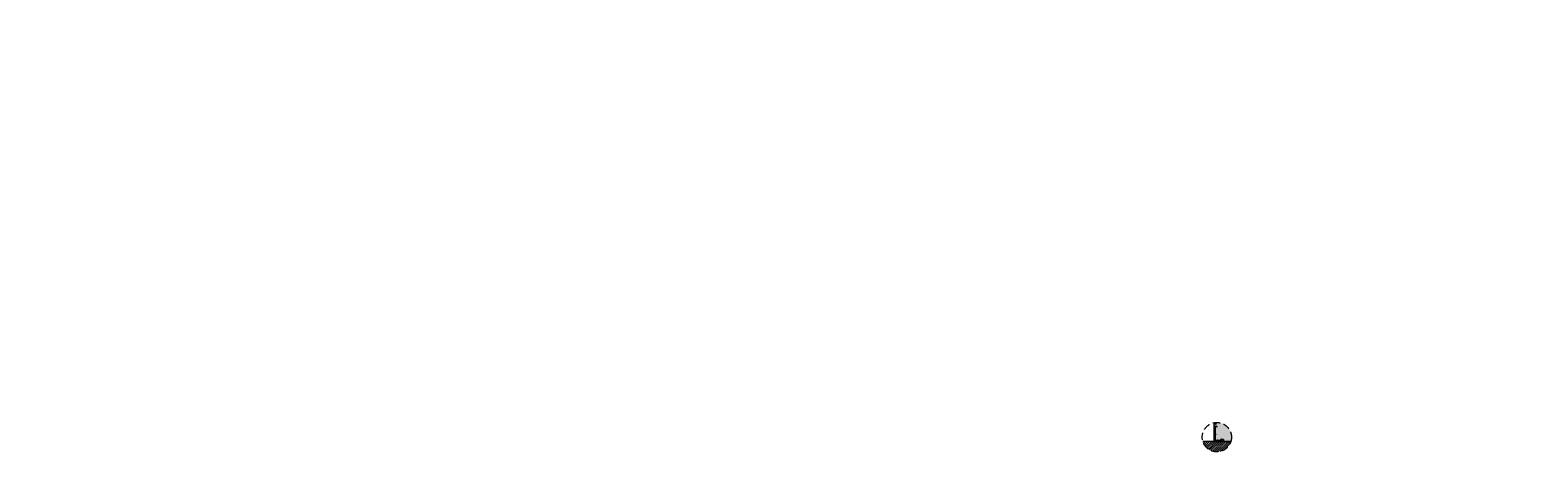
# Model space of a CAD drawing. Units: millimetres. Extents: x 132971 to 157216, y 861 to 13503.
# Drawn here: x 132971 to 142926, y 861 to 3641 of the extents above; entities that cross this region are included whole.
import ezdxf
from ezdxf import colors
from ezdxf.entities.mleader import LeaderData, LeaderLine
from ezdxf.math import Vec2, Vec3

# ---------------------------------------------------------------- set-up
doc = ezdxf.new("R2010")
doc.units = ezdxf.units.MM
doc.linetypes.add('2644 CORR PI Espoz PTL$0$2644 PPL-PLO AVO Oriente cola PTL$0$HIDDEN2', pattern=[4.7625, 3.175, -1.5875])
doc.layers.get('Defpoints').update_dxf_attribs({"true_color": 0x8f8f8f})
doc.layers.add('D_TEXTO', color=3, linetype='Continuous')
for name, color, linetype, lineweight in [('PERFIL', 250, 'Continuous', 0), ('PROMATECT 12mm.', 250, 'Continuous', 13), ('TEXTO', 250, 'Continuous', 15)]:
    doc.layers.add(name, color=color, linetype=linetype, lineweight=lineweight)
doc.styles.add('PIZARREÑO', font='trebuc.ttf')
doc.dimstyles.new('Cotas ARQ', dxfattribs={"dimscale": 0.9, "dimtxt": 8, "dimasz": 4, "dimexe": 0, "dimexo": 0, "dimgap": 2, "dimtad": 2, "dimtih": 1, "dimtoh": 1, "dimdec": 0, "dimzin": 0, "dimdsep": 46, "dimtxsty": 'PIZARREÑO', "dimblk1": 'COTA', "dimblk2": 'COTA', "dimsah": 1, "dimcen": 0.1, "dimse1": 1, "dimse2": 1, "dimclrt": 256, "dimadec": 0, "dimazin": 0, "dimtfac": 1, "dimtdec": 0, "dimtofl": 0, "dimtmove": 2, "dimatfit": 3, "dimldrblk": 'COTA', "dimfxl": 1, "dimtolj": 1, "dimtzin": 0, "dimarcsym": 0})

# ---------------------------------------------------------------- blocks, each defined once
blk = doc.blocks.new('COTA')
for p, q in [((-1, 0), (1, 0)), ((0, -2), (0, 2))]:
    blk.add_line(p, q)
at = {"color": 11}
blk.add_line((-0.7, -0.7), (0.7, 0.7), dxfattribs=at)
blk = doc.blocks.new('*D65')
at = {"layer": 'Defpoints', "color": 0, "transparency": 16777216}
for p in [(140787.5, 1165.6), (140802.5, 1165.6), (140787.5, 1045.6)]:
    blk.add_point(p, dxfattribs=at)
at = {"layer": 'TEXTO', "color": 0, "lineweight": -2, "transparency": 16777216}
blk.add_line((140801.1, 1045.6), (140788.8, 1045.6), dxfattribs=at)
at = {"layer": 'TEXTO', "color": 0, "lineweight": -2, "transparency": 16777216, "xscale": 1.35, "yscale": 1.35, "zscale": 1.35, "rotation": 180}
blk.add_blockref('COTA', (140787.5, 1045.6), dxfattribs=at)
at = {"layer": 'TEXTO', "color": 0, "lineweight": -2, "transparency": 16777216, "xscale": 1.35, "yscale": 1.35, "zscale": 1.35}
blk.add_blockref('COTA', (140802.5, 1045.6), dxfattribs=at)
at = {"layer": 'TEXTO', "transparency": 16777216, "insert": (140795, 1040.1), "char_height": 7.2, "attachment_point": 5, "style": 'PIZARREÑO'}
blk.add_mtext('\\A1;15', dxfattribs=at)
blk = doc.blocks.new('*D66')
at = {"layer": 'Defpoints', "color": 0, "transparency": 16777216}
for p in [(140787.5, 988.7), (140787.5, 933.7), (140837.5, 988.7)]:
    blk.add_point(p, dxfattribs=at)
at = {"layer": 'TEXTO', "color": 0, "lineweight": -2, "transparency": 16777216}
blk.add_line((140836.1, 933.7), (140788.8, 933.7), dxfattribs=at)
at = {"layer": 'TEXTO', "color": 0, "lineweight": -2, "transparency": 16777216, "xscale": 1.35, "yscale": 1.35, "zscale": 1.35, "rotation": 180}
blk.add_blockref('COTA', (140787.5, 933.7), dxfattribs=at)
at = {"layer": 'TEXTO', "color": 0, "lineweight": -2, "transparency": 16777216, "xscale": 1.35, "yscale": 1.35, "zscale": 1.35}
blk.add_blockref('COTA', (140837.5, 933.7), dxfattribs=at)
at = {"layer": 'TEXTO', "transparency": 16777216, "insert": (140812.5, 939.4), "char_height": 7.2, "attachment_point": 5, "style": 'PIZARREÑO'}
blk.add_mtext('\\A1;50', dxfattribs=at)
blk = doc.blocks.new('*D67')
at = {"layer": 'Defpoints', "color": 0, "transparency": 16777216}
for p in [(140848, 928.2), (140918, 943.2), (140918, 928.2)]:
    blk.add_point(p, dxfattribs=at)
at = {"layer": 'TEXTO', "color": 0, "lineweight": -2, "transparency": 16777216}
blk.add_line((140848, 941.8), (140848, 929.5), dxfattribs=at)
at = {"layer": 'TEXTO', "color": 0, "lineweight": -2, "transparency": 16777216, "xscale": 1.35, "yscale": 1.35, "zscale": 1.35}
for p, rotation in [((140848, 943.2), 90), ((140848, 928.2), 270)]:
    blk.add_blockref('COTA', p, dxfattribs=dict(at, rotation=rotation))
at = {"layer": 'TEXTO', "transparency": 16777216, "insert": (140853.8, 935.7), "char_height": 7.2, "attachment_point": 5, "style": 'PIZARREÑO'}
blk.add_mtext('\\A1;15', dxfattribs=at)
blk = doc.blocks.new('*D68')
at = {"layer": 'Defpoints', "color": 0, "transparency": 16777216}
for p in [(140848.8, 1028.2), (140793.8, 928.2), (140848.8, 928.2)]:
    blk.add_point(p, dxfattribs=at)
at = {"layer": 'TEXTO', "color": 0, "lineweight": -2, "transparency": 16777216}
blk.add_line((140793.8, 1026.8), (140793.8, 929.5), dxfattribs=at)
at = {"layer": 'TEXTO', "color": 0, "lineweight": -2, "transparency": 16777216, "xscale": 1.35, "yscale": 1.35, "zscale": 1.35}
for p, rotation in [((140793.8, 1028.2), 90), ((140793.8, 928.2), 270)]:
    blk.add_blockref('COTA', p, dxfattribs=dict(at, rotation=rotation))
at = {"layer": 'TEXTO', "transparency": 16777216, "insert": (140803.1, 978.2), "char_height": 7.2, "attachment_point": 5, "style": 'PIZARREÑO'}
blk.add_mtext('\\A1;100', dxfattribs=at)

msp = doc.modelspace()

# ---------------------------------------------------------------- hatches: boundary and pattern name
at = {"layer": 'PERFIL'}
for points in [[(140798.5, 1028.2, 1), (140806.5, 1028.2, 1)], [(140833.5, 943.2, 1), (140841.5, 943.2, 1)]]:
    msp.add_hatch(color=7, dxfattribs=at).paths.add_polyline_path(points)
h = msp.add_hatch(dxfattribs=at)
h.set_pattern_fill('ANSI31', color=254, scale=3, style=0)
h.set_pattern_definition([(45, (0, 14809.325), (-6.7351921, 6.7351921), [])])
h.paths.add_polyline_path([(140898.4, 928.2), (140714.5, 928.2, 0.729049)])
at = {"layer": 'PROMATECT 12mm.', "true_color": 0xf0ef98}
h = msp.add_hatch(color=41, dxfattribs=at)
h.paths.add_polyline_path([(140787.5, 1052.4), (140787.5, 928.2), (140898.4, 928.2, 0.077877), (140903, 957.7, 0.47332)])
h.paths.add_polyline_path([(140841.5, 943.2, -1), (140833.5, 943.2, -1)], flags=16)
h.paths.add_polyline_path([(140798.5, 1028.2, -1), (140806.5, 1028.2, -1)], flags=16)

# ---------------------------------------------------------------- linework, layer by layer
at = {"layer": 'PERFIL', "color": 7}
for p, q in [((140787.5, 1052.4), (140787.5, 928.2)), ((140787.5, 928.2), (140898.4, 928.2))]:
    msp.add_line(p, q, dxfattribs=at)
at = {"layer": 'PERFIL', "ltscale": 15}
msp.add_line((140898.4, 928.2), (140714.5, 928.2), dxfattribs=at)
at = {"layer": 'PERFIL', "color": 7}
msp.add_lwpolyline([(140787.5, 1052.4), (140787.5, 928.2), (140898.4, 928.2)], dxfattribs=at)
at = {"layer": 'PERFIL', "color": 7, "linetype": '2644 CORR PI Espoz PTL$0$2644 PPL-PLO AVO Oriente cola PTL$0$HIDDEN2', "ltscale": 15}
msp.add_circle((140806.4, 957.7), 96.6, dxfattribs=at)
at = {"layer": 'PERFIL', "color": 7}
for centre in [(140802.5, 1028.2), (140837.5, 943.2)]:
    msp.add_circle(centre, 4, dxfattribs=at)

# ---------------------------------------------------------------- dimensions: what is measured, and where the dimension line sits
at = {"layer": 'TEXTO'}
dim = msp.add_linear_dim(base=(140787.5, 1045.6), p1=(140802.5, 1165.6), p2=(140787.5, 1165.6), dimstyle='Cotas ARQ', override={"dimasz": 1.5, "dimarcsym": 1}, dxfattribs=at)
dim.commit()
dim.dimension.update_dxf_attribs({"geometry": '*D65', "text_midpoint": (140795, 1040.1)})
for base, p1, p2, picture, middle in [((140793.8, 928.2), (140848.8, 1028.2), (140848.8, 928.2), '*D68', (140803.1, 978.2)), ((140848, 928.2), (140918, 943.2), (140918, 928.2), '*D67', (140853.8, 935.7))]:
    dim = msp.add_linear_dim(base=base, p1=p1, p2=p2, angle=90, dimstyle='Cotas ARQ', override={"dimasz": 1.5, "dimarcsym": 1}, dxfattribs=at)
    dim.commit()
    dim.dimension.update_dxf_attribs({"geometry": picture, "text_midpoint": middle, "dimtype": 160})
dim = msp.add_linear_dim(base=(140787.5, 933.7), p1=(140837.5, 988.7), p2=(140787.5, 988.7), dimstyle='Cotas ARQ', override={"dimasz": 1.5, "dimarcsym": 1}, dxfattribs=at)
dim.commit()
dim.dimension.update_dxf_attribs({"geometry": '*D66', "text_midpoint": (140812.5, 939.4), "dimtype": 160})

# ---------------------------------------------------------------- leaders
at = {"layer": 'D_TEXTO', "ltscale": 0.3}
ml = msp.add_multileader_mtext('Standard', dxfattribs=at)
ml.set_content('\\A1;{\\C2;Clavo de Impacto con Fulminante 1" c/60 \\A0;\\H1.0833x;[\\A1;\\H0.92312x;cm\\A0;\\H1.0833x;] en zig-zag}', color=256)
ml.set_leader_properties(color=4)
ml.build(insert=Vec2(0, 0))
ml.multileader.update_dxf_attribs({"text_left_attachment_type": 5, "text_right_attachment_type": 5, "dogleg_length": 0.36, "arrow_head_size": 9, "scale": 50})
ctx = ml.context
ctx.base_point, ctx.scale, ctx.char_height, ctx.arrow_head_size, ctx.landing_gap_size, ctx.plane_origin = Vec3(143344.6, 3593.3), 50, 9, 9, 4.5, Vec3(143953.8, 3584.4)
ctx.left_attachment, ctx.right_attachment, ctx.text_align_type = 5, 5, 2
notes = []
notes.append((ctx, [(0, (1, 1, 0), (143552.4, 3593.3), (-1, 0), 18, [(0, [(143674.3, 3641.3)], 0, [])])]))
ctx.mtext.insert, ctx.mtext.width, ctx.mtext.alignment, ctx.mtext.flow_direction = Vec3(143529.9, 3621.1), 189.692, 3, 5
ml = msp.add_multileader_mtext('Standard', dxfattribs=at)
ml.set_content('{\\C2;Gyplac\\H1.0833x;® WAB Yellow AQUABOARD 12,5 [mm]}', color=256)
ml.set_leader_properties(color=4)
ml.build(insert=Vec2(0, 0))
ml.multileader.update_dxf_attribs({"text_left_attachment_type": 5, "text_right_attachment_type": 5, "dogleg_length": 0.36, "arrow_head_size": 9, "scale": 50})
ctx = ml.context
ctx.base_point, ctx.scale, ctx.char_height, ctx.arrow_head_size, ctx.landing_gap_size, ctx.plane_origin = Vec3(143358, 3550.2), 50, 9, 9, 4.5, Vec3(143953.8, 3568)
ctx.left_attachment, ctx.right_attachment, ctx.text_align_type = 5, 5, 2
notes.append((ctx, [(0, (1, 1, 0), (143552.4, 3550.2), (-1, 0), 18, [(0, [(143619.8, 3550.2)], 0, [])])]))
ctx.mtext.insert, ctx.mtext.width, ctx.mtext.alignment, ctx.mtext.flow_direction = Vec3(143529.9, 3579), 211.173, 3, 5
ml = msp.add_multileader_mtext('Standard', dxfattribs=at)
ml.set_content('{\\C2;Gyplac\\H1.0833x;® WAB Yellow AQUABOARD 12,5 [mm]}', color=256)
ml.set_leader_properties(color=4)
ml.build(insert=Vec2(0, 0))
ml.multileader.update_dxf_attribs({"text_left_attachment_type": 5, "text_right_attachment_type": 5, "dogleg_length": 0.36, "arrow_head_size": 9, "scale": 50})
ctx = ml.context
ctx.base_point, ctx.scale, ctx.char_height, ctx.arrow_head_size, ctx.landing_gap_size, ctx.plane_origin = Vec3(143358, 3349.5), 50, 9, 9, 4.5, Vec3(143953.8, 3367.3)
ctx.left_attachment, ctx.right_attachment, ctx.text_align_type = 5, 5, 2
notes.append((ctx, [(0, (1, 1, 0), (143552.4, 3349.5), (-1, 0), 18, [(0, [(143619.8, 3349.5)], 0, [])])]))
ctx.mtext.insert, ctx.mtext.width, ctx.mtext.alignment, ctx.mtext.flow_direction = Vec3(143529.9, 3378.3), 208.054, 3, 5
ml = msp.add_multileader_mtext('Standard', dxfattribs=at)
ml.set_content('\\A1;{\\C2;Tornillo Punta Broca}', color=256)
ml.set_leader_properties(color=4)
ml.build(insert=Vec2(0, 0))
ml.multileader.update_dxf_attribs({"text_left_attachment_type": 5, "text_right_attachment_type": 5, "dogleg_length": 0.36, "arrow_head_size": 9, "scale": 50})
ctx = ml.context
ctx.base_point, ctx.scale, ctx.char_height, ctx.arrow_head_size, ctx.landing_gap_size, ctx.plane_origin = Vec3(143363.4, 3298.1), 50, 9, 9, 4.5, Vec3(143953.8, 3351.9)
ctx.left_attachment, ctx.right_attachment, ctx.text_align_type = 5, 5, 2
notes.append((ctx, [(0, (1, 1, 0), (143552.4, 3298.1), (-1, 0), 18, [(0, [(143619.8, 3270.7)], 0, [])])]))
ctx.mtext.insert, ctx.mtext.width, ctx.mtext.alignment, ctx.mtext.flow_direction = Vec3(143529.9, 3308.9), 188.979, 3, 5
ml = msp.add_multileader_mtext('Standard', dxfattribs=at)
ml.set_content('\\A1;{\\C2;Clavo de Impacto con Fulminante 1" c/60 \\A0;\\H1.0833x;[\\A1;\\H0.92312x;cm\\A0;\\H1.0833x;] en zig-zag}', color=256)
ml.set_leader_properties(color=4)
ml.build(insert=Vec2(0, 0))
ml.multileader.update_dxf_attribs({"text_left_attachment_type": 5, "text_right_attachment_type": 5, "dogleg_length": 0.36, "arrow_head_size": 9, "scale": 50})
ctx = ml.context
ctx.base_point, ctx.scale, ctx.char_height, ctx.arrow_head_size, ctx.landing_gap_size, ctx.plane_origin = Vec3(143344.6, 3229.7), 50, 9, 9, 4.5, Vec3(143953.8, 3283.5)
ctx.left_attachment, ctx.right_attachment, ctx.text_align_type = 5, 5, 2
notes.append((ctx, [(0, (1, 1, 0), (143552.4, 3229.7), (-1, 0), 18, [(0, [(143676.8, 3229.7)], 0, [])])]))
ctx.mtext.insert, ctx.mtext.width, ctx.mtext.alignment, ctx.mtext.flow_direction = Vec3(143529.9, 3257.5), 189.721, 3, 5
for ctx, leaders in notes:
    for number, flags, end, landing, length, lines in leaders:
        leader = LeaderData()
        leader.index, (leader.has_last_leader_line, leader.has_dogleg_vector, leader.attachment_direction) = number, flags
        leader.last_leader_point, leader.dogleg_vector, leader.dogleg_length = Vec3(end), Vec3(landing), length
        for number, points, colour, breaks in lines:
            line = LeaderLine()
            line.index, line.vertices, line.color, line.breaks = number, Vec3.list(points), colors.encode_raw_color(colour), breaks
            leader.lines.append(line)
        ctx.leaders.append(leader)

doc.saveas('drawing.dxf')
